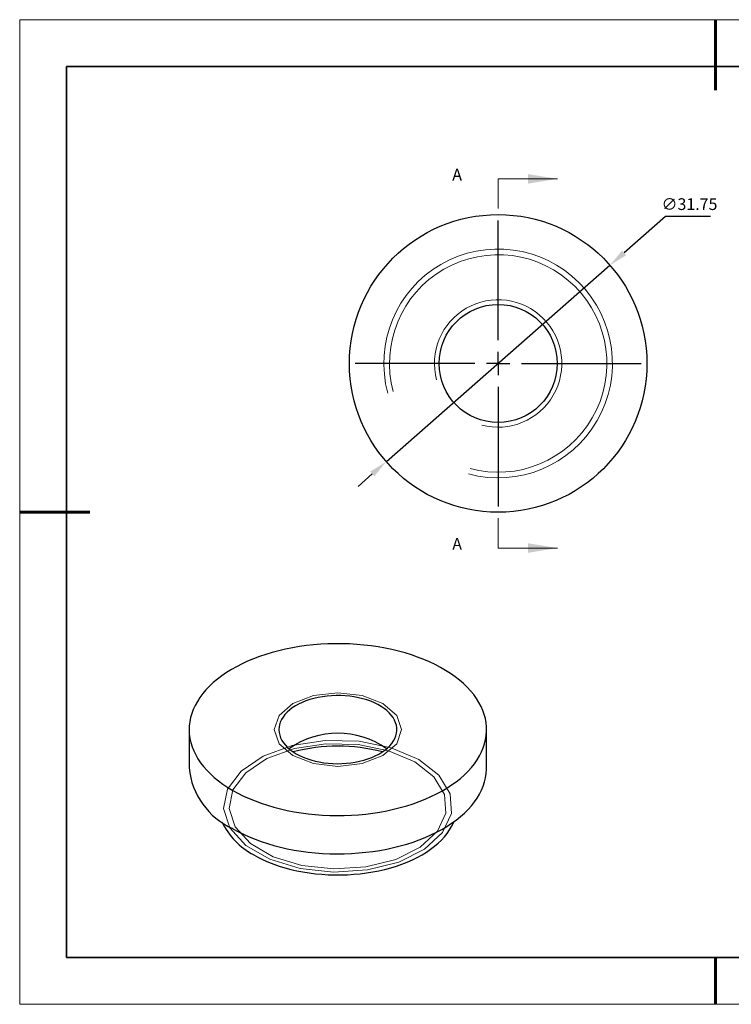
# Model space of a CAD drawing. Units: millimetres. Extents: x 11673 to 11970, y -7568 to -7358.
# Drawn here: x 11673 to 11825, y -7568 to -7358 of the extents above; entities that cross this region are included whole.
import ezdxf

# ---------------------------------------------------------------- set-up
doc = ezdxf.new("R2010")
doc.units = ezdxf.units.MM
doc.header["$LTSCALE"] = 10
doc.header["$PDMODE"] = 34
doc.linetypes.add('CENTER', pattern=[2, 1.25, -0.25, 0.25, -0.25])
doc.layers.add('10', color=7, linetype='Continuous')
doc.layers.add('6文字层', color=3, linetype='Continuous')
for name, color, linetype, lineweight in [('2细线层', 4, 'Continuous', 15), ('3中心线层', 1, 'CENTER', 9), ('7标注层', 4, 'Continuous', 5), ('粗实线层', 7, 'Continuous', 35), ('细实线层', 7, 'Continuous', 18)]:
    doc.layers.add(name, color=color, linetype=linetype, lineweight=lineweight)
doc.styles.add('TH-GBD2M', font='calibri.ttf', dxfattribs={"width": 0.8, "height": 2.5})
doc.dimstyles.new('透镜标注', dxfattribs={"dimtxt": 2.5, "dimasz": 4, "dimexe": 1.25, "dimexo": 0.625, "dimtad": 1, "dimtoh": 1, "dimlfac": 0.25, "dimzin": 1, "dimdsep": 46, "dimtxsty": 'TH-GBD2M', "dimcen": 2.5, "dimclrt": 256, "dimadec": 0, "dimazin": 0, "dimtm": 1e-09, "dimtfac": 1, "dimtmove": 0, "dimatfit": 3, "dimfxl": 1, "dimtzin": 0, "dimarcsym": 0})

# ---------------------------------------------------------------- blocks, each defined once
blk = doc.blocks.new('*X10')
at = {"layer": '粗实线层', "lineweight": 60}
for p, q in [((0, 105), (0, 90)), ((-148.5, 0), (-133.5, 0)), ((0, -105), (0, -95))]:
    blk.add_line(p, q, dxfattribs=at)
at = {"layer": '粗实线层'}
for p, q in [((-138.5, 95), (-138.5, -95)), ((138.5, 95), (-138.5, 95)), ((-138.5, -95), (138.5, -95))]:
    blk.add_line(p, q, dxfattribs=at)
at = {"layer": '细实线层'}
for p, q in [((148.5, 105), (-148.5, 105)), ((-148.5, 105), (-148.5, -105)), ((-148.5, -105), (148.5, -105))]:
    blk.add_line(p, q, dxfattribs=at)
blk = doc.blocks.new('SW_CENTERMARKSYMBOL_0')
at = {"layer": '10', "color": 0}
for p, q in [((0, 5), (0, 30.5)), ((0, 0), (0, 2.5)), ((-5, 0), (-30.5, 0)), ((0, 0), (-2.5, 0)), ((0, 0), (0, -2.5)), ((0, 0), (2.5, 0)), ((5, 0), (30.5, 0)), ((0, -5), (0, -30.5))]:
    blk.add_line(p, q, dxfattribs=at)
blk = doc.blocks.new('*D62')
at = {"layer": '7标注层', "color": 0, "lineweight": -2, "transparency": 16777216}
for p, q in [((11810.75, -7399.75), (11801.89, -7407.52)), ((11820.32, -7399.75), (11810.75, -7399.75)), ((11751.15, -7452.03), (11798.88, -7410.16)), ((11748.14, -7454.67), (11745.13, -7457.31))]:
    blk.add_line(p, q, dxfattribs=at)
at = {"layer": '7标注层', "color": 0, "transparency": 16777216}
for points in [[(11801.45, -7407.02), (11802.33, -7408.03), (11798.88, -7410.16)], [(11747.7, -7454.17), (11748.58, -7455.17), (11751.15, -7452.03)]]:
    blk.add_solid(points, dxfattribs=at)
at = {"layer": 'Defpoints', "color": 0, "transparency": 16777216}
for p in [(11798.88, -7410.16), (11751.15, -7452.03)]:
    blk.add_point(p, dxfattribs=at)
at = {"layer": '7标注层', "transparency": 16777216, "insert": (11815.85, -7397.44), "char_height": 2.5, "attachment_point": 5, "style": 'TH-GBD2M'}
blk.add_mtext('∅31.75', dxfattribs=at)

msp = doc.modelspace()

# ---------------------------------------------------------------- linework, layer by layer
at = {"color": 7, "linetype": 'Continuous', "lineweight": 25}
for p, q in [((11709.051, -7509.191), (11709.051, -7517.356)), ((11772.551, -7517.356), (11772.551, -7509.191))]:
    msp.add_line(p, q, dxfattribs=at)
at = {"color": 7, "linetype": 'Continuous', "lineweight": 25, "flags": 128}
for points in [[(11718.35, -7522.152), (11719.47, -7522.767), (11720.64, -7523.351), (11721.858, -7523.9), (11723.121, -7524.415), (11724.426, -7524.894), (11725.77, -7525.336), (11727.149, -7525.739), (11728.561, -7526.103), (11730.002, -7526.427), (11731.468, -7526.71), (11732.957, -7526.952), (11734.464, -7527.151), (11735.987, -7527.308), (11737.52, -7527.422), (11739.062, -7527.492), (11740.607, -7527.52), (11742.153, -7527.503), (11743.696, -7527.444), (11745.232, -7527.341), (11746.757, -7527.194), (11748.269, -7527.006), (11749.762, -7526.775), (11751.235, -7526.502), (11752.682, -7526.188), (11754.102, -7525.834), (11755.49, -7525.44), (11756.843, -7525.008), (11758.158, -7524.539), (11759.431, -7524.033), (11760.661, -7523.491), (11761.844, -7522.916), (11762.976, -7522.308), (11764.056, -7521.67), (11765.081, -7521.001), (11766.048, -7520.305), (11766.956, -7519.582), (11767.801, -7518.834), (11768.582, -7518.064), (11769.298, -7517.273), (11769.945, -7516.462), (11770.524, -7515.634), (11771.032, -7514.791), (11771.469, -7513.935), (11771.832, -7513.067), (11772.123, -7512.19), (11772.338, -7511.307), (11772.479, -7510.418), (11772.545, -7509.526), (11772.536, -7508.633), (11772.451, -7507.742), (11772.291, -7506.854), (11772.057, -7505.972), (11771.748, -7505.097), (11771.366, -7504.232), (11770.912, -7503.379), (11770.386, -7502.539), (11769.79, -7501.716), (11769.125, -7500.91), (11768.393, -7500.123), (11767.596, -7499.359), (11766.734, -7498.617), (11765.812, -7497.901), (11764.83, -7497.211), (11763.791, -7496.55), (11762.698, -7495.919), (11761.552, -7495.319), (11760.358, -7494.752), (11759.117, -7494.22), (11757.833, -7493.723), (11756.508, -7493.262), (11755.146, -7492.84), (11753.75, -7492.456), (11752.323, -7492.112), (11750.869, -7491.808), (11749.391, -7491.546), (11747.892, -7491.325), (11746.377, -7491.147), (11744.849, -7491.012), (11743.311, -7490.92), (11741.767, -7490.871), (11740.221, -7490.865), (11738.676, -7490.903), (11737.136, -7490.985), (11735.605, -7491.109), (11734.086, -7491.277), (11732.583, -7491.487), (11731.1, -7491.739), (11729.639, -7492.032), (11728.205, -7492.366), (11726.801, -7492.74), (11725.43, -7493.153), (11724.096, -7493.604), (11722.801, -7494.092), (11721.549, -7494.616), (11720.343, -7495.174), (11719.185, -7495.766), (11718.078, -7496.389), (11717.025, -7497.043), (11716.029, -7497.726), (11715.092, -7498.436), (11714.215, -7499.171), (11713.401, -7499.93), (11712.653, -7500.711), (11711.971, -7501.512), (11711.358, -7502.332), (11710.814, -7503.167), (11710.342, -7504.017), (11709.941, -7504.88), (11709.614, -7505.752), (11709.361, -7506.633), (11709.183, -7507.519), (11709.079, -7508.41), (11709.051, -7509.303), (11709.098, -7510.195), (11709.22, -7511.085), (11709.418, -7511.97), (11709.689, -7512.849), (11710.035, -7513.719), (11710.453, -7514.578), (11710.943, -7515.425), (11711.504, -7516.257), (11712.135, -7517.072), (11712.834, -7517.868), (11713.599, -7518.644), (11714.428, -7519.397), (11715.32, -7520.126), (11716.273, -7520.83), (11717.283, -7521.505), (11718.35, -7522.152)], [(11731.898, -7514.33), (11732.615, -7514.713), (11733.381, -7515.063), (11734.191, -7515.377), (11735.041, -7515.654), (11735.926, -7515.892), (11736.84, -7516.09), (11737.778, -7516.247), (11738.735, -7516.361), (11739.703, -7516.431), (11740.678, -7516.459), (11741.654, -7516.442), (11742.625, -7516.382), (11743.585, -7516.279), (11744.528, -7516.133), (11745.449, -7515.946), (11746.342, -7515.717), (11747.201, -7515.45), (11748.022, -7515.145), (11748.799, -7514.804), (11749.529, -7514.429), (11750.206, -7514.023), (11750.826, -7513.588), (11751.386, -7513.126), (11751.882, -7512.64), (11752.312, -7512.134), (11752.672, -7511.611), (11752.962, -7511.072), (11753.177, -7510.522), (11753.319, -7509.965), (11753.385, -7509.402), (11753.376, -7508.839), (11753.291, -7508.277), (11753.13, -7507.721), (11752.896, -7507.174), (11752.589, -7506.639), (11752.211, -7506.119), (11751.764, -7505.618), (11751.252, -7505.138), (11750.676, -7504.683), (11750.042, -7504.255), (11749.351, -7503.856), (11748.609, -7503.49), (11747.821, -7503.158), (11746.99, -7502.862), (11746.121, -7502.604), (11745.221, -7502.386), (11744.294, -7502.208), (11743.346, -7502.073), (11742.383, -7501.981), (11741.411, -7501.932), (11740.434, -7501.926), (11739.46, -7501.964), (11738.494, -7502.046), (11737.542, -7502.171), (11736.609, -7502.338), (11735.702, -7502.546), (11734.825, -7502.794), (11733.985, -7503.08), (11733.185, -7503.404), (11732.431, -7503.762), (11731.727, -7504.152), (11731.078, -7504.573), (11730.487, -7505.022), (11729.959, -7505.496), (11729.495, -7505.992), (11729.1, -7506.508), (11728.775, -7507.039), (11728.522, -7507.584), (11728.343, -7508.138), (11728.24, -7508.698), (11728.211, -7509.262), (11728.258, -7509.824), (11728.381, -7510.384), (11728.579, -7510.936), (11728.85, -7511.477), (11729.192, -7512.005), (11729.605, -7512.516), (11730.085, -7513.007), (11730.629, -7513.474), (11731.235, -7513.917), (11731.898, -7514.33)], [(11718.35, -7530.317), (11719.47, -7530.933), (11720.64, -7531.516), (11721.858, -7532.066), (11723.121, -7532.581), (11724.426, -7533.06), (11725.77, -7533.501), (11727.149, -7533.905), (11728.561, -7534.269), (11730.002, -7534.593), (11731.468, -7534.876), (11732.957, -7535.117), (11734.464, -7535.317), (11735.987, -7535.473), (11737.52, -7535.587), (11739.062, -7535.658), (11740.607, -7535.685), (11742.153, -7535.669), (11743.696, -7535.609), (11745.232, -7535.506), (11746.757, -7535.36), (11748.269, -7535.171), (11749.762, -7534.94), (11751.235, -7534.667), (11752.682, -7534.353), (11754.102, -7533.999), (11755.49, -7533.606), (11756.843, -7533.174), (11758.158, -7532.704), (11759.431, -7532.198), (11760.661, -7531.657), (11761.844, -7531.081), (11762.976, -7530.474), (11764.056, -7529.835), (11765.081, -7529.166), (11766.048, -7528.47), (11766.956, -7527.747), (11767.801, -7527), (11768.582, -7526.229), (11769.298, -7525.438), (11769.945, -7524.628), (11770.524, -7523.8), (11771.032, -7522.957), (11771.469, -7522.1), (11771.832, -7521.233), (11772.123, -7520.356), (11772.338, -7519.472), (11772.479, -7518.583), (11772.545, -7517.691), (11772.551, -7517.356)], [(11722.84, -7535.89), (11723.839, -7536.436), (11724.887, -7536.95), (11725.982, -7537.431), (11727.121, -7537.877), (11728.3, -7538.286), (11729.515, -7538.658), (11730.764, -7538.992), (11732.041, -7539.286), (11733.345, -7539.539), (11734.671, -7539.752), (11736.014, -7539.922), (11737.372, -7540.051), (11738.739, -7540.137), (11740.113, -7540.18), (11741.488, -7540.18), (11742.862, -7540.137), (11744.23, -7540.051), (11745.587, -7539.922), (11746.931, -7539.752), (11748.256, -7539.539), (11749.56, -7539.286), (11750.838, -7538.992), (11752.086, -7538.658), (11753.301, -7538.286), (11754.48, -7537.877), (11755.619, -7537.431), (11756.714, -7536.95), (11757.762, -7536.436), (11758.761, -7535.89), (11759.707, -7535.314), (11760.598, -7534.708), (11761.43, -7534.076), (11762.202, -7533.419), (11762.911, -7532.738), (11763.556, -7532.037), (11764.133, -7531.316), (11764.642, -7530.578), (11765.082, -7529.826), (11765.45, -7529.061), (11765.54, -7528.845)]]:
    msp.add_lwpolyline(points, dxfattribs=at)
at = {"color": 7, "linetype": 'Continuous', "lineweight": 18, "flags": 128}
for points in [[(11731.191, -7514.739), (11728.245, -7512.193), (11727.211, -7509.191), (11728.245, -7506.189), (11731.191, -7503.644), (11735.6, -7501.943), (11740.801, -7501.346), (11746.001, -7501.943), (11750.41, -7503.644), (11753.356, -7506.189), (11754.391, -7509.191), (11753.356, -7512.193), (11750.41, -7514.739), (11746.001, -7516.439), (11740.801, -7517.036), (11735.6, -7516.439), (11731.191, -7514.739)], [(11758.054, -7515.562), (11752.202, -7513.068), (11745.337, -7511.682), (11738.069, -7511.525), (11731.043, -7512.611), (11724.885, -7514.845), (11720.14, -7518.028), (11717.232, -7521.876), (11716.418, -7526.049), (11717.77, -7530.174), (11721.168, -7533.886), (11726.311, -7536.855), (11732.742, -7538.817), (11739.888, -7539.598), (11747.116, -7539.128), (11753.782, -7537.449), (11759.295, -7534.71), (11763.165, -7531.155), (11765.047, -7527.099), (11764.775, -7522.903), (11762.373, -7518.94), (11758.054, -7515.562)], [(11757.205, -7516.052), (11751.641, -7513.681), (11745.114, -7512.362), (11738.203, -7512.213), (11731.523, -7513.246), (11725.667, -7515.37), (11721.157, -7518.396), (11718.391, -7522.055), (11717.617, -7526.023), (11718.902, -7529.945), (11722.134, -7533.475), (11727.024, -7536.298), (11733.138, -7538.163), (11739.933, -7538.906), (11746.805, -7538.459), (11753.144, -7536.862), (11758.385, -7534.258), (11762.065, -7530.878), (11763.855, -7527.021), (11763.596, -7523.032), (11761.312, -7519.264), (11757.205, -7516.052)]]:
    msp.add_lwpolyline(points, dxfattribs=at)
at = {"color": 7, "linetype": 'Continuous', "lineweight": 25}
for radius in [31.75, 12.59]:
    msp.add_circle((11775.015, -7431.098), radius, dxfattribs=at)
for centre, radius, start, end in [((11740.801, -7528.011), 18.047, 54.74817, 125.25183), ((11740.801, -7549.629), 36.933, 75.05758, 104.94242), ((11724.874, -7515.819), 15.898, 185.54832, 245.77182), ((11729.853, -7522.359), 15.24, 205.18597, 242.60325)]:
    msp.add_arc(centre, radius, start, end, dxfattribs=at)
at = {"layer": '2细线层', "linetype": 'Continuous', "lineweight": 18}
for radius in [24.4, 23.2, 13.59]:
    msp.add_arc((11775.015, -7431.098), radius, 255, 195, dxfattribs=at)
at = {"layer": '6文字层', "color": 0}
msp.add_line((11819.887, -7557.778), (11699.887, -7557.778), dxfattribs=at)
at = {"layer": '7标注层'}
for p, q in [((11775.015, -7391.728), (11775.015, -7398.078)), ((11775.015, -7391.728), (11787.715, -7391.728)), ((11775.015, -7470.468), (11775.015, -7464.118)), ((11775.015, -7470.468), (11787.715, -7470.468))]:
    msp.add_line(p, q, dxfattribs=at)
for points in [[(11787.715, -7391.728), (11781.365, -7390.712), (11781.365, -7392.744)], [(11787.715, -7470.468), (11781.365, -7469.452), (11781.365, -7471.484)]]:
    msp.add_solid(points, dxfattribs=at)
at = {"layer": '粗实线层'}
msp.add_line((11819.887, -7557.778), (11959.887, -7557.778), dxfattribs=at)

# ---------------------------------------------------------------- block references
at = {"layer": '3中心线层'}
msp.add_blockref('SW_CENTERMARKSYMBOL_0', (11775.015, -7431.098), dxfattribs=at)
at = {"layer": '粗实线层'}
msp.add_blockref('*X10', (11821.387, -7462.778), dxfattribs=at)

# ---------------------------------------------------------------- texts
at = {"layer": '7标注层', "color": 3, "char_height": 2.5, "attachment_point": 5, "style": 'TH-GBD2M'}
for insert in [(11766.255, -7391.154), (11766.255, -7469.894)]:
    msp.add_mtext('A', dxfattribs=dict(at, insert=insert))

# ---------------------------------------------------------------- dimensions: what is measured, and where the dimension line sits
at = {"layer": '7标注层'}
dim = msp.add_diameter_dim_2p(p1=(11751.145, -7452.034), p2=(11798.884, -7410.162), dimstyle='透镜标注', override={"dimlfac": 0.5, "dimtm": 0.13}, dxfattribs=at)
dim.commit()
dim.dimension.update_dxf_attribs({"geometry": '*D62', "text_midpoint": (11815.848, -7399.75), "dimtype": 163})

doc.saveas('drawing.dxf')
